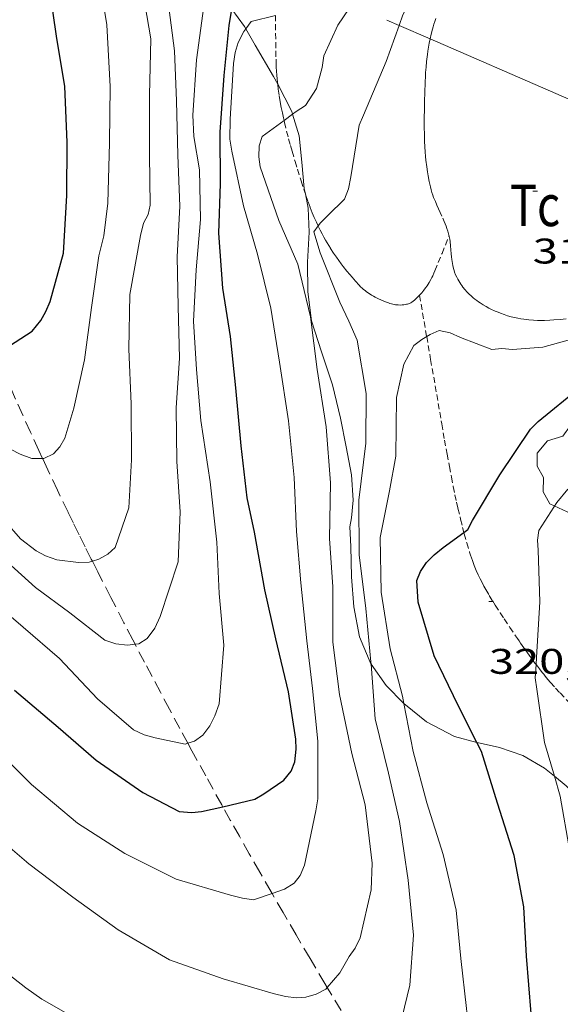
# Model space of a CAD drawing. Units: inches. Extents: x 451000 to 452005, y 4602499 to 4603001.
# Drawn here: x 451937 to 451960, y 4602917 to 4602958 of the extents above; entities that cross this region are included whole.
import ezdxf
from ezdxf.enums import TextEntityAlignment as Align

# ---------------------------------------------------------------- set-up
doc = ezdxf.new("R2010")
doc.units = ezdxf.units.IN
doc.header["$MEASUREMENT"] = 0
doc.linetypes.add('TRAZOS', pattern=[0.75, 0.5, -0.25])
doc.linetypes.add('TRAZOS2', pattern=[0.375, 0.25, -0.125])
for name, color, linetype, lineweight in [('ARBRE', 7, 'Continuous', 0), ('BOSC', 7, 'Continuous', 0), ('CORBA DE NIVELL', 7, 'Continuous', 0), ('CORBA MESTRA', 7, 'Continuous', 0), ('CORRIOL', 7, 'Continuous', 0), ('COTA ALTIMETRICA', 7, 'Continuous', 0), ('FILAT', 7, 'Continuous', 0), ('PARCEL-LA DE CONREU', 7, 'Continuous', 0), ('TORRENT-RIERA', 7, 'Continuous', 0)]:
    doc.layers.add(name, color=color, linetype=linetype, lineweight=lineweight)
doc.styles.add('Style-Arial', font='ARIAL.TTF')
doc.linetypes.add('bosc', pattern='A,-2.235,[9,dgnlstyle-mataro.shx,S=0.035752,R=0,X=0,Y=0],-2.235', length=4.47)
doc.linetypes.add('filat', pattern='A,0.25,[7,dgnlstyle-mataro.shx,S=0.008,R=0,X=0,Y=0],10.25', length=10.5)

# ---------------------------------------------------------------- blocks, each defined once
blk = doc.blocks.new('ARBRE')
at = {"color": 0, "linetype": 'ByBlock', "lineweight": -2, "flags": 128}
blk.add_lwpolyline([(-0.507, -1.872), (-1.415, -1.448), (-1.697, -0.94), (-1.675, -0.342), (-1.951, 0.138), (-1.943, 0.686), (-1.511, 1.208), (-0.871, 1.406), (-0.543, 1.846), (-0.027, 2.012), (0.541, 1.882), (0.933, 1.428), (1.495, 1.262), (1.921, 0.694), (1.969, 0.068), (1.593, -0.562), (1.593, -1.098), (1.229, -1.618), (0.505, -1.886), (-0.049, -1.762), (-0.507, -1.872)], dxfattribs=at)
blk = doc.blocks.new('COTA')
at = {"color": 0, "linetype": 'ByBlock', "lineweight": -2}
blk.add_line((0, 0), (0.2, 0), dxfattribs=at)

msp = doc.modelspace()

# ---------------------------------------------------------------- linework, layer by layer
at = {"layer": 'BOSC', "color": 3, "linetype": 'bosc', "lineweight": 20}
for points in [[(451945.758, 4602958.776, 320.279), (451946.285, 4602958.047, 320.568), (451946.341, 4602957.948, 320.624)], [(451946.341, 4602957.948, 320.624), (451946.741, 4602957.257, 321.016), (451947.518, 4602955.942, 321.864), (451947.691, 4602955.611, 322.065)], [(451947.691, 4602955.611, 322.065), (451948.288, 4602954.465, 322.761), (451948.32, 4602954.359, 322.803)], [(451948.32, 4602954.359, 322.803), (451948.593, 4602953.44, 323.177), (451948.706, 4602952.332, 323.561), (451948.812, 4602951.22, 323.929), (451948.857, 4602950.995, 324.011)], [(451948.857, 4602950.995, 324.011), (451948.977, 4602950.391, 324.233), (451949.012, 4602949.386, 324.465), (451948.948, 4602948.121, 324.689), (451948.955, 4602946.878, 324.865), (451949.118, 4602945.651, 325.009), (451949.54, 4602944.343, 325.073), (451949.996, 4602942.962, 325.081), (451950.332, 4602941.548, 325.081), (451950.579, 4602940.352, 325.081), (451950.794, 4602939.164, 325.089), (451950.876, 4602938.093, 325.097), (451950.795, 4602937.354, 325.089), (451950.735, 4602936.977, 325.089), (451950.771, 4602936.148, 325.089), (451950.804, 4602934.874, 325.089), (451950.905, 4602933.611, 325.081), (451951.135, 4602932.349, 325.161), (451951.619, 4602931.206, 325.585), (451951.629, 4602931.192, 325.592)], [(451951.629, 4602931.192, 325.592), (451952.258, 4602930.291, 326.089), (451953.004, 4602929.543, 326.558)], [(451953.004, 4602929.543, 326.558), (451953.071, 4602929.476, 326.601), (451953.963, 4602928.763, 327.097), (451955.144, 4602928.142, 327.865), (451956.085, 4602927.895, 328.415)], [(451956.085, 4602927.895, 328.415), (451956.101, 4602927.891, 328.425), (451957.035, 4602927.682, 328.937), (451958.016, 4602927.343, 329.385), (451958.933, 4602926.81, 329.649), (451959.354, 4602926.471, 329.755)], [(451959.354, 4602926.471, 329.755), (451959.848, 4602926.073, 329.881), (451960.672, 4602925.255, 330.217), (451961.368, 4602924.415, 330.678)]]:
    msp.add_polyline3d(points, dxfattribs=at)
at = {"layer": 'CORBA DE NIVELL', "color": 30, "linetype": 'Continuous', "lineweight": 0}
for points, elevation in [([(451967.165, 4602983.671), (451966.5, 4602982.338), (451965.556, 4602980.389), (451964.339, 4602978.688), (451963.057, 4602976.83), (451961.83, 4602975.115), (451960.405, 4602973.055), (451959.462, 4602971.152), (451958.173, 4602969.161), (451956.709, 4602967.521), (451955.273, 4602965.528), (451953.988, 4602963.419), (451952.882, 4602961.542), (451951.419, 4602959.867), (451950.228, 4602958.107), (451949.635, 4602956.813), (451949.561, 4602956.318), (451949.33, 4602955.437), (451948.86, 4602954.713), (451948.467, 4602954.467), (451948.32, 4602954.359)], 317), ([(451937.331, 4602976.604), (451937.278, 4602976.44), (451937.216, 4602976.035), (451937.252, 4602973.765), (451937.58, 4602971.774), (451938.015, 4602969.596), (451938.466, 4602967.39), (451939.104, 4602965.07), (451939.738, 4602962.563), (451940.13, 4602960.332), (451940.496, 4602958.114), (451940.626, 4602955.52), (451940.604, 4602953.142), (451940.538, 4602950.601), (451940.358, 4602949.232), (451940.151, 4602948.391), (451939.844, 4602946.219), (451939.543, 4602944.004), (451939.105, 4602941.978), (451938.723, 4602940.704), (451938.515, 4602940.344), (451938.236, 4602940.044), (451937.839, 4602939.851), (451937.782, 4602939.852)], 311), ([(451943.567, 4602950.475), (451943.484, 4602952.634), (451943.426, 4602954.91), (451943.346, 4602957.017), (451943.062, 4602959.19), (451942.798, 4602961.439), (451942.493, 4602963.6), (451942.329, 4602964.391)], 313), ([(451945.125, 4602936.335), (451944.837, 4602938.866), (451944.452, 4602941.453), (451944.262, 4602943.606), (451944.137, 4602945.631), (451944.254, 4602947.795), (451944.431, 4602949.921), (451944.392, 4602952.004), (451944.15, 4602953.416), (451944.11, 4602954.317), (451944.264, 4602956.642), (451944.571, 4602958.897), (451944.547, 4602959.418), (451944.459, 4602959.811), (451944.338, 4602960.456)], 314), ([(451941.94, 4602959.918), (451942.34, 4602957.526), (451942.29, 4602955.15), (451942.29, 4602952.638), (451942.316, 4602950.528), (451942.237, 4602950.122), (451942.036, 4602949.766), (451941.902, 4602949.246), (451941.46, 4602946.764), (451941.422, 4602944.461), (451941.518, 4602942.151), (451941.526, 4602939.8), (451941.422, 4602937.773), (451940.834, 4602936.103), (451940.525, 4602935.823), (451940.158, 4602935.611), (451939.879, 4602935.524)], 312), ([(451947.591, 4602958.514), (451946.573, 4602958.261), (451946.341, 4602957.948)], 316), ([(451946.341, 4602957.948), (451946.262, 4602957.84), (451946.018, 4602957.367), (451945.894, 4602956.955), (451945.826, 4602956.481), (451945.68, 4602954.143), (451945.666, 4602953.303), (451945.753, 4602952.799), (451946.247, 4602950.488), (451946.834, 4602948.463), (451947.405, 4602946.178), (451947.77, 4602943.913), (451948.145, 4602941.441), (451948.384, 4602939.058), (451948.482, 4602936.777), (451948.669, 4602934.613), (451948.916, 4602932.169), (451949.158, 4602930.165), (451949.381, 4602927.957), (451949.377, 4602925.516), (451949.291, 4602925.023), (451948.823, 4602922.73), (451948.638, 4602922.299), (451948.381, 4602921.976), (451947.973, 4602921.722), (451947.451, 4602921.538)], 316), ([(451949.394, 4602949.65), (451949.49, 4602949.783), (451949.805, 4602950.086), (451950.505, 4602950.776), (451950.673, 4602951.206), (451950.768, 4602951.713), (451951.122, 4602953.885), (451951.3, 4602954.311), (451952.263, 4602956.566), (451952.806, 4602958.091)], 318), ([(451947.958, 4602954.094), (451947.031, 4602953.417), (451946.915, 4602953.027), (451946.896, 4602952.563), (451946.947, 4602952.14), (451947.735, 4602949.879), (451948.541, 4602948.035), (451949.079, 4602945.823), (451949.349, 4602943.596), (451949.726, 4602941.181), (451949.918, 4602938.835), (451949.875, 4602936.492), (451950.012, 4602934.446), (451950.009, 4602932.116), (451950.292, 4602929.915), (451950.814, 4602927.426), (451951.37, 4602925.263), (451951.668, 4602922.811), (451951.624, 4602921.686), (451951.161, 4602919.673), (451950.95, 4602919.237), (451950.699, 4602918.889), (451950.307, 4602918.192), (451949.778, 4602917.58)], 317), ([(451948.32, 4602954.359), (451947.958, 4602954.094)], 317), ([(451953.968, 4602944.988), (451954.12, 4602945.076), (451954.497, 4602945.238), (451954.958, 4602945.144), (451955.392, 4602944.952), (451956.71, 4602944.446), (451957.137, 4602944.49), (451957.581, 4602944.441), (451958.865, 4602944.536), (451960.19, 4602944.913), (451961.376, 4602945.404), (451961.749, 4602945.702), (451962.06, 4602946.011), (451962.413, 4602946.28), (451963.12, 4602946.799), (451963.321, 4602947.155), (451963.443, 4602947.567), (451964.313, 4602949.853), (451965.202, 4602952.01), (451965.396, 4602952.678)], 319), ([(451951.629, 4602931.192), (451951.621, 4602931.292), (451951.404, 4602933.54), (451951.129, 4602935.793), (451951.113, 4602938.093), (451951.399, 4602940.493), (451951.423, 4602942.595), (451951.041, 4602944.841), (451950.688, 4602945.644), (451950.307, 4602946.431), (451949.476, 4602948.51), (451949.212, 4602949.401), (451949.394, 4602949.65)], 318), ([(451953.004, 4602929.543), (451952.944, 4602929.848), (451952.434, 4602931.835), (451952.044, 4602934.224), (451952.013, 4602936.534), (451952.404, 4602938.496), (451952.671, 4602939.953), (451952.702, 4602942.428), (451953.005, 4602943.823), (451953.427, 4602944.611), (451953.766, 4602944.872), (451953.968, 4602944.988)], 319), ([(451959.915, 4602938.56), (451959.455, 4602937.995), (451958.701, 4602936.821), (451958.633, 4602936.411), (451958.668, 4602935.998), (451958.741, 4602933.823), (451958.599, 4602931.478), (451958.578, 4602931.178)], 321), ([(451935.7, 4602936.021), (451937.48, 4602934.425), (451938.932, 4602933.351), (451940.398, 4602932.202), (451940.862, 4602932.055), (451941.361, 4602931.991), (451941.68, 4602932.032)], 313), ([(451935.249, 4602934.209), (451936.967, 4602932.753), (451938.488, 4602931.432), (451940.102, 4602929.74), (451941.607, 4602928.429), (451942.067, 4602928.224), (451942.53, 4602928.094), (451943.787, 4602927.822), (451943.907, 4602927.86)], 314), ([(451953.416, 4602919.783), (451953.194, 4602922.103), (451952.817, 4602924.564), (451952.354, 4602926.598), (451951.804, 4602928.894), (451951.629, 4602931.192)], 318), ([(451958.578, 4602931.178), (451958.539, 4602930.621), (451958.615, 4602930.138), (451958.939, 4602927.896), (451959.354, 4602926.471)], 321), ([(451954.677, 4602911.44), (451954.923, 4602911.877), (451955.823, 4602914.078), (451955.864, 4602914.583), (451955.644, 4602916.691), (451955.414, 4602918.803), (451955.209, 4602920.837), (451954.667, 4602923.184), (451953.977, 4602925.355), (451953.403, 4602927.517), (451953.004, 4602929.543)], 319), ([(451959.354, 4602926.471), (451959.595, 4602925.641), (451960, 4602923.307), (451960.283, 4602921.106), (451960.42, 4602919.06), (451960.3, 4602916.931), (451960.09, 4602915.119), (451959.884, 4602914.724), (451959.627, 4602913.873), (451959.601, 4602911.438), (451959.711, 4602909.136), (451959.698, 4602906.838), (451959.604, 4602906.442), (451959.422, 4602906.004), (451958.979, 4602905.204), (451958.619, 4602904.931), (451958.374, 4602904.789)], 321), ([(451935.057, 4602919.133), (451937.069, 4602917.569), (451937.743, 4602917.09), (451939.55, 4602916.055), (451941.596, 4602914.991), (451943.639, 4602913.981), (451945.582, 4602913.431), (451947.677, 4602913.163), (451949.835, 4602913.457), (451951.191, 4602913.797), (451951.569, 4602914.006), (451951.87, 4602914.245)], 318)]:
    msp.add_lwpolyline(points, dxfattribs=dict(at, elevation=elevation))
at = {"layer": 'CORBA DE NIVELL', "color": 30, "linetype": 'Continuous', "lineweight": 0, "flags": 128}
for points, elevation in [([(451952.806, 4602958.091), (451952.968, 4602958.544), (451953.158, 4602958.903), (451954.259, 4602961.044), (451954.385, 4602961.263)], 318), ([(451941.68, 4602932.032), (451941.834, 4602932.052), (451942.186, 4602932.274), (451942.508, 4602932.709), (451942.74, 4602933.203), (451943.49, 4602935.503), (451943.575, 4602937.612), (451943.445, 4602939.726), (451943.417, 4602941.982), (451943.545, 4602944.079), (451943.49, 4602946.255), (451943.454, 4602948.35), (451943.567, 4602950.475)], 313), ([(451937.782, 4602939.852), (451937.326, 4602939.86), (451936.835, 4602940.038), (451936.435, 4602940.251)], 311), ([(451939.879, 4602935.524), (451939.743, 4602935.482), (451939.291, 4602935.48), (451938.382, 4602935.583), (451937.902, 4602935.758), (451937.513, 4602935.968), (451936.845, 4602936.469), (451935.513, 4602937.991)], 312), ([(451943.907, 4602927.86), (451944.177, 4602927.945), (451944.538, 4602928.2), (451944.833, 4602928.601), (451945.044, 4602929.019), (451945.222, 4602929.528), (451945.414, 4602931.994), (451945.223, 4602934.166), (451945.125, 4602936.335)], 314), ([(451947.451, 4602921.538), (451946.668, 4602921.263), (451946.212, 4602921.333), (451945.698, 4602921.471), (451943.407, 4602922.143), (451941.246, 4602923.214), (451939.255, 4602924.503), (451937.312, 4602926.125), (451935.504, 4602927.927)], 316), ([(451949.778, 4602917.58), (451949.714, 4602917.507), (451949.311, 4602917.293), (451948.881, 4602917.174), (451948.481, 4602917.147), (451948.019, 4602917.194), (451947.492, 4602917.324), (451945.397, 4602917.944), (451943.134, 4602918.743), (451940.973, 4602920.008), (451939.055, 4602921.376), (451937.2, 4602922.781), (451935.523, 4602924.215)], 317), ([(451951.87, 4602914.245), (451952.24, 4602914.541), (451952.482, 4602914.921), (451952.714, 4602915.415), (451953.256, 4602917.677), (451953.416, 4602919.783)], 318)]:
    msp.add_lwpolyline(points, dxfattribs=dict(at, elevation=elevation))
at = {"layer": 'CORBA MESTRA', "color": 30, "linetype": 'Continuous', "lineweight": 30}
for points, elevation in [([(451935.803, 4602944.262), (451936.154, 4602944.449), (451937.349, 4602945.213), (451937.712, 4602945.672), (451937.915, 4602946.039), (451938.094, 4602946.465), (451938.657, 4602948.499), (451938.809, 4602950.924), (451938.821, 4602953.157), (451938.726, 4602955.531), (451938.375, 4602957.546), (451938.052, 4602959.788), (451937.824, 4602962.086), (451937.397, 4602964.075), (451936.812, 4602966.112), (451936.036, 4602968.223), (451935.244, 4602970.444), (451934.453, 4602972.741), (451933.784, 4602974.94), (451933.668, 4602976.167)], 310), ([(451948.469, 4602927.615), (451948.451, 4602928.03), (451948.145, 4602930.033), (451947.61, 4602932.255), (451947.145, 4602934.324), (451946.713, 4602936.753), (451946.397, 4602938.197), (451946.147, 4602940.389), (451945.929, 4602942.832), (451945.695, 4602944.997), (451945.372, 4602947.027), (451945.215, 4602949.348), (451945.277, 4602951.416), (451945.264, 4602953.598), (451945.429, 4602955.984), (451945.648, 4602958.087), (451945.758, 4602958.776)], 315), ([(451955.538, 4602936.743), (451955.709, 4602936.867), (451955.898, 4602937.244), (451957.058, 4602939.17), (451958.345, 4602941.086), (451958.666, 4602941.41), (451960.426, 4602942.842), (451962.165, 4602944.437), (451963.271, 4602945.786), (451964.156, 4602948.044), (451965.055, 4602950.152), (451965.769, 4602952.051), (451965.988, 4602952.471)], 320), ([(451956.085, 4602927.895), (451955.298, 4602929.452), (451954.29, 4602931.549), (451953.613, 4602933.809), (451953.548, 4602934.723), (451953.701, 4602935.098), (451953.958, 4602935.468), (451954.282, 4602935.803), (451954.658, 4602936.112), (451955.538, 4602936.743)], 320), ([(451936.596, 4602930.1), (451938.435, 4602928.547), (451940.035, 4602927.152), (451942.002, 4602925.793), (451943.537, 4602924.989), (451944.07, 4602924.946), (451944.484, 4602924.982), (451945.377, 4602925.192)], 315), ([(451957.347, 4602909.342), (451957.54, 4602909.888), (451958.147, 4602911.956), (451958.426, 4602914.353), (451958.366, 4602916.489), (451958.179, 4602918.894), (451958.064, 4602920.98), (451957.652, 4602923.134), (451956.953, 4602925.336), (451956.274, 4602927.521), (451956.085, 4602927.895)], 320)]:
    msp.add_lwpolyline(points, dxfattribs=dict(at, elevation=elevation))
at = {"layer": 'CORBA MESTRA', "color": 30, "linetype": 'Continuous', "lineweight": 30, "elevation": 315, "flags": 128}
msp.add_lwpolyline([(451945.377, 4602925.192), (451946.728, 4602925.511), (451947.109, 4602925.731), (451947.949, 4602926.308), (451948.256, 4602926.688), (451948.408, 4602927.081), (451948.469, 4602927.615)], dxfattribs=at)
at = {"layer": 'CORRIOL', "color": 7, "linetype": 'TRAZOS2', "lineweight": 0}
for points in [[(451947.591, 4602958.514, 316.018), (451947.619, 4602956.676, 316.48), (451947.622, 4602956.499, 316.524), (451947.629, 4602956.327, 316.566), (451947.639, 4602956.162, 316.605), (451947.651, 4602956.001, 316.642), (451947.665, 4602955.846, 316.677), (451947.68, 4602955.695, 316.711), (451947.691, 4602955.611, 316.73)], [(451947.691, 4602955.611, 316.73), (451947.716, 4602955.404, 316.774), (451947.756, 4602955.132, 316.831), (451947.798, 4602954.876, 316.883), (451947.842, 4602954.637, 316.931), (451947.887, 4602954.414, 316.975), (451947.932, 4602954.204, 317.015), (451947.958, 4602954.094, 317.037)], [(451947.958, 4602954.094, 317.037), (451947.977, 4602954.007, 317.053), (451948.066, 4602953.639, 317.122), (451948.15, 4602953.318, 317.182), (451948.228, 4602953.036, 317.234), (451948.298, 4602952.79, 317.28), (451948.426, 4602952.359, 317.361), (451948.525, 4602952.037, 317.422), (451948.678, 4602951.552, 317.517), (451948.833, 4602951.068, 317.616), (451948.857, 4602950.995, 317.632)], [(451948.857, 4602950.995, 317.632), (451948.878, 4602950.93, 317.645), (451948.969, 4602950.668, 317.704), (451949.059, 4602950.427, 317.762), (451949.147, 4602950.205, 317.817), (451949.233, 4602950, 317.87), (451949.318, 4602949.811, 317.92), (451949.394, 4602949.65, 317.964)], [(451949.394, 4602949.65, 317.964), (451949.401, 4602949.635, 317.968), (451949.482, 4602949.472, 318.012), (451949.56, 4602949.321, 318.055), (451949.636, 4602949.181, 318.094), (451949.709, 4602949.05, 318.131), (451949.78, 4602948.929, 318.165), (451949.919, 4602948.702, 318.229), (451950.046, 4602948.506, 318.284), (451950.162, 4602948.336, 318.331), (451950.268, 4602948.187, 318.371), (451950.363, 4602948.058, 318.405), (451950.449, 4602947.945, 318.434), (451950.605, 4602947.748, 318.484), (451950.727, 4602947.6, 318.519), (451950.821, 4602947.49, 318.545), (451950.966, 4602947.325, 318.582), (451951.117, 4602947.159, 318.616), (451951.185, 4602947.089, 318.629), (451951.25, 4602947.027, 318.64), (451951.312, 4602946.971, 318.649), (451951.372, 4602946.922, 318.657), (451951.429, 4602946.878, 318.663), (451951.538, 4602946.8, 318.673), (451951.636, 4602946.737, 318.68), (451951.722, 4602946.686, 318.685), (451951.799, 4602946.644, 318.689), (451951.936, 4602946.576, 318.697), (451952.04, 4602946.529, 318.703), (451952.197, 4602946.464, 318.714), (451952.356, 4602946.405, 318.728), (451952.421, 4602946.384, 318.735), (451952.484, 4602946.366, 318.741), (451952.544, 4602946.351, 318.748), (451952.602, 4602946.339, 318.754), (451952.657, 4602946.33, 318.76), (451952.762, 4602946.319, 318.771), (451952.854, 4602946.315, 318.782), (451952.935, 4602946.318, 318.791), (451953.005, 4602946.325, 318.798), (451953.066, 4602946.335, 318.805), (451953.118, 4602946.347, 318.811), (451953.163, 4602946.36, 318.816), (451953.241, 4602946.388, 318.825), (451953.297, 4602946.414, 318.831), (451953.338, 4602946.437, 318.835), (451953.397, 4602946.476, 318.842), (451953.453, 4602946.521, 318.848), (451953.529, 4602946.59, 318.856), (451953.597, 4602946.656, 318.863), (451953.658, 4602946.719, 318.869), (451953.666, 4602946.727, 318.87)], [(451953.666, 4602946.727, 318.87), (451953.713, 4602946.778, 318.874), (451953.763, 4602946.835, 318.878), (451953.851, 4602946.942, 318.884), (451953.924, 4602947.038, 318.886), (451953.983, 4602947.124, 318.887), (451954.033, 4602947.2, 318.886), (451954.074, 4602947.267, 318.883), (451954.143, 4602947.386, 318.876), (451954.19, 4602947.477, 318.867), (451954.224, 4602947.547, 318.859), (451954.273, 4602947.652, 318.843), (451954.318, 4602947.759, 318.824), (451954.615, 4602948.493, 318.677), (451954.913, 4602949.227, 318.53)], [(451953.666, 4602946.728, 318.87), (451953.666, 4602946.727, 318.871)], [(451953.666, 4602946.727, 318.871), (451953.968, 4602944.988, 319.1)], [(451953.968, 4602944.988, 319.1), (451954.135, 4602944.02, 319.227), (451954.605, 4602941.311, 319.584), (451954.723, 4602940.632, 319.67), (451954.828, 4602940.039, 319.741), (451954.924, 4602939.521, 319.799), (451955.01, 4602939.068, 319.849), (451955.089, 4602938.672, 319.892), (451955.161, 4602938.325, 319.928), (451955.227, 4602938.022, 319.96), (451955.287, 4602937.758, 319.988), (451955.396, 4602937.295, 320.036), (451955.484, 4602936.948, 320.072), (451955.538, 4602936.743, 320.094)], [(451955.538, 4602936.743, 320.094), (451955.552, 4602936.687, 320.1), (451955.66, 4602936.298, 320.141), (451955.775, 4602935.908, 320.184), (451955.813, 4602935.786, 320.197), (451955.853, 4602935.67, 320.21), (451955.893, 4602935.557, 320.222), (451955.976, 4602935.342, 320.244), (451956.059, 4602935.142, 320.265), (451956.143, 4602934.958, 320.283), (451956.225, 4602934.787, 320.3), (451956.305, 4602934.628, 320.316), (451956.383, 4602934.48, 320.331), (451956.458, 4602934.343, 320.345), (451956.603, 4602934.088, 320.371), (451956.735, 4602933.868, 320.393), (451956.854, 4602933.677, 320.414), (451957.066, 4602933.348, 320.45), (451957.228, 4602933.104, 320.479), (451957.473, 4602932.741, 320.525), (451957.717, 4602932.383, 320.576), (451957.792, 4602932.273, 320.595), (451957.862, 4602932.171, 320.618), (451957.928, 4602932.076, 320.643), (451957.99, 4602931.986, 320.669), (451958.107, 4602931.82, 320.723), (451958.21, 4602931.676, 320.776), (451958.392, 4602931.426, 320.875), (451958.531, 4602931.24, 320.95), (451958.578, 4602931.178, 320.975)], [(451958.578, 4602931.178, 320.975), (451958.636, 4602931.102, 321.005), (451958.716, 4602930.999, 321.044), (451958.838, 4602930.844, 321.097), (451958.9, 4602930.768, 321.122), (451958.962, 4602930.691, 321.144), (451959.077, 4602930.553, 321.182), (451959.187, 4602930.425, 321.218), (451959.399, 4602930.188, 321.286), (451959.588, 4602929.983, 321.345), (451959.925, 4602929.627, 321.446), (451960.178, 4602929.36, 321.52), (451960.366, 4602929.158, 321.574), (451960.506, 4602929.005, 321.614), (451960.711, 4602928.773, 321.672), (451960.811, 4602928.655, 321.7), (451960.909, 4602928.535, 321.728), (451961.155, 4602928.226, 321.796), (451961.367, 4602927.952, 321.855), (451961.549, 4602927.709, 321.905), (451961.705, 4602927.494, 321.948), (451961.84, 4602927.305, 321.986), (451961.915, 4602927.196, 322.009)]]:
    msp.add_polyline3d(points, dxfattribs=at)
at = {"layer": 'FILAT', "color": 7, "linetype": 'filat', "lineweight": 0}
for points, elevation in [([(451952.295, 4602958.314), (451952.806, 4602958.091)], 319.136), ([(451952.806, 4602958.091), (451954.109, 4602957.525)], 319.129), ([(451954.109, 4602957.525), (451964.711, 4602952.919), (451965.118, 4602952.776)], 319.111)]:
    msp.add_lwpolyline(points, dxfattribs=dict(at, elevation=elevation))
at = {"layer": 'PARCEL-LA DE CONREU', "color": 7, "linetype": 'TRAZOS', "lineweight": 0}
for points in [[(451954.347, 4602958.377, 318.347), (451954.307, 4602958.26, 318.352), (451954.271, 4602958.147, 318.359), (451954.238, 4602958.037, 318.367), (451954.208, 4602957.93, 318.376), (451954.154, 4602957.722, 318.396), (451954.11, 4602957.528, 318.418), (451954.109, 4602957.525, 318.419)], [(451954.109, 4602957.525, 318.419), (451954.074, 4602957.345, 318.442), (451954.044, 4602957.173, 318.465), (451954.018, 4602957.011, 318.488), (451953.997, 4602956.86, 318.51), (451953.964, 4602956.576, 318.552), (451953.941, 4602956.327, 318.588), (451953.925, 4602956.108, 318.618), (451953.914, 4602955.917, 318.643), (451953.906, 4602955.75, 318.662), (451953.899, 4602955.603, 318.678), (451953.891, 4602955.347, 318.7), (451953.885, 4602955.155, 318.713), (451953.882, 4602955.011, 318.719), (451953.877, 4602954.794, 318.723), (451953.873, 4602954.578, 318.72), (451953.867, 4602954.168, 318.707), (451953.867, 4602953.807, 318.695), (451953.872, 4602953.492, 318.685), (451953.881, 4602953.215, 318.676), (451953.893, 4602952.973, 318.667), (451953.907, 4602952.762, 318.66), (451953.923, 4602952.577, 318.654), (451953.939, 4602952.415, 318.648), (451953.973, 4602952.132, 318.638), (451954.004, 4602951.921, 318.631), (451954.03, 4602951.762, 318.625), (451954.075, 4602951.525, 318.617), (451954.127, 4602951.289, 318.608), (451954.159, 4602951.167, 318.604), (451954.192, 4602951.054, 318.599), (451954.227, 4602950.949, 318.595), (451954.262, 4602950.851, 318.592), (451954.333, 4602950.671, 318.584), (451954.399, 4602950.515, 318.578), (451954.643, 4602949.975, 318.557), (451954.702, 4602949.84, 318.551), (451954.785, 4602949.636, 318.544), (451954.823, 4602949.534, 318.54), (451954.859, 4602949.43, 318.536), (451954.893, 4602949.313, 318.532), (451954.919, 4602949.202, 318.53), (451954.939, 4602949.096, 318.528), (451954.954, 4602948.997, 318.527), (451954.976, 4602948.808, 318.527), (451955.004, 4602948.474, 318.528), (451955.016, 4602948.348, 318.529), (451955.028, 4602948.239, 318.53), (451955.041, 4602948.143, 318.531), (451955.054, 4602948.059, 318.531), (451955.068, 4602947.986, 318.531), (451955.097, 4602947.859, 318.531), (451955.123, 4602947.764, 318.531), (451955.146, 4602947.694, 318.531), (451955.186, 4602947.589, 318.53), (451955.234, 4602947.485, 318.528), (451955.275, 4602947.406, 318.526), (451955.317, 4602947.332, 318.525), (451955.36, 4602947.262, 318.523), (451955.403, 4602947.196, 318.521), (451955.447, 4602947.134, 318.519), (451955.49, 4602947.074, 318.517), (451955.579, 4602946.964, 318.514), (451955.668, 4602946.865, 318.51), (451955.754, 4602946.777, 318.506), (451955.839, 4602946.697, 318.503), (451955.921, 4602946.626, 318.499), (451956, 4602946.562, 318.496), (451956.076, 4602946.503, 318.493), (451956.149, 4602946.451, 318.49), (451956.219, 4602946.403, 318.488), (451956.353, 4602946.319, 318.483), (451956.474, 4602946.249, 318.479), (451956.582, 4602946.191, 318.475), (451956.677, 4602946.143, 318.472), (451956.848, 4602946.065, 318.468), (451956.979, 4602946.01, 318.464), (451957.077, 4602945.972, 318.462), (451957.227, 4602945.918, 318.459), (451957.378, 4602945.868, 318.456), (451957.531, 4602945.823, 318.454), (451957.674, 4602945.787, 318.452), (451957.809, 4602945.758, 318.451), (451957.937, 4602945.735, 318.449), (451958.056, 4602945.716, 318.448), (451958.168, 4602945.702, 318.448), (451958.273, 4602945.691, 318.447), (451958.471, 4602945.676, 318.446), (451958.644, 4602945.668, 318.445), (451958.795, 4602945.666, 318.444), (451958.927, 4602945.667, 318.443), (451959.158, 4602945.676, 318.441), (451959.33, 4602945.687, 318.439), (451959.588, 4602945.71, 318.436), (451959.844, 4602945.74, 318.432)]]:
    msp.add_polyline3d(points, dxfattribs=at)
at = {"layer": 'TORRENT-RIERA', "color": 5, "linetype": 'TRAZOS', "lineweight": 0}
for points in [[(451937.782, 4602939.852, 311.008), (451937.621, 4602940.197, 310.928), (451937.27, 4602940.961, 310.754), (451936.944, 4602941.68, 310.592), (451936.641, 4602942.355, 310.443), (451936.359, 4602942.989, 310.304), (451936.097, 4602943.585, 310.175), (451935.853, 4602944.145, 310.055), (451935.803, 4602944.262, 310.031)], [(451939.879, 4602935.524, 312.056), (451939.833, 4602935.615, 312.032), (451939.573, 4602936.133, 311.902), (451939.324, 4602936.636, 311.776), (451939.083, 4602937.124, 311.656), (451938.853, 4602937.598, 311.541), (451938.41, 4602938.518, 311.32), (451938.001, 4602939.383, 311.116), (451937.782, 4602939.852, 311.008)], [(451941.68, 4602932.032, 312.961), (451941.579, 4602932.223, 312.91), (451941.208, 4602932.936, 312.723), (451940.654, 4602934.007, 312.445), (451940.104, 4602935.081, 312.168), (451939.879, 4602935.524, 312.056)], [(451943.907, 4602927.86, 314.082), (451943.57, 4602928.48, 313.912), (451943.129, 4602929.299, 313.69), (451942.745, 4602930.016, 313.497), (451942.077, 4602931.276, 313.161), (451941.68, 4602932.032, 312.961)], [(451945.377, 4602925.192, 314.821), (451945.332, 4602925.273, 314.798), (451944.66, 4602926.484, 314.461), (451944.077, 4602927.547, 314.167), (451943.907, 4602927.86, 314.082)], [(451947.451, 4602921.538, 315.863), (451947.409, 4602921.61, 315.842), (451946.934, 4602922.436, 315.603), (451946.491, 4602923.213, 315.381), (451946.078, 4602923.943, 315.173), (451945.692, 4602924.629, 314.979), (451945.377, 4602925.192, 314.821)], [(451949.778, 4602917.58, 317.029), (451949.682, 4602917.74, 316.981), (451949.052, 4602918.799, 316.666), (451948.465, 4602919.794, 316.372), (451947.919, 4602920.73, 316.097), (451947.451, 4602921.538, 315.863)], [(451951.87, 4602914.245, 318.05), (451951.497, 4602914.81, 317.874), (451951.207, 4602915.257, 317.735), (451950.991, 4602915.595, 317.631), (451950.672, 4602916.103, 317.475), (451950.359, 4602916.615, 317.32), (451949.778, 4602917.58, 317.029)]]:
    msp.add_polyline3d(points, dxfattribs=at)

# ---------------------------------------------------------------- block references
at = {"layer": 'ARBRE', "color": 3, "linetype": 'Continuous', "lineweight": 0, "xscale": 1.000001550400009, "yscale": 1.000001550399986, "zscale": 1.0000015504, "rotation": 359.9995652666707}
msp.add_blockref('ARBRE', (451960.572, 4602939.393, 321.088), dxfattribs=at)
at = {"layer": 'COTA ALTIMETRICA', "color": 7, "linetype": 'Continuous', "lineweight": 0, "xscale": 1.000001550400009, "yscale": 1.000001550399986, "zscale": 1.0000015504, "rotation": 359.9995652666707}
for p in [(451958.438, 4602951.114, 318.528), (451956.59, 4602933.835, 320.504)]:
    msp.add_blockref('COTA', p, dxfattribs=at)

# ---------------------------------------------------------------- texts
at = {"layer": 'COTA ALTIMETRICA', "color": 7, "linetype": 'Continuous', "lineweight": 0, "style": 'Style-Arial', "width": 1.333331}
for s, p in [('318,53', (451958.438, 4602949.114, 318.528)), ('320,50', (451956.59, 4602931.835, 320.504))]:
    msp.add_text(s, height=1.05, rotation=359.9996, dxfattribs=at).set_placement(p, align=Align.TOP_LEFT)
at = {"layer": 'PARCEL-LA DE CONREU', "color": 3, "linetype": 'Continuous', "lineweight": 0, "style": 'Style-Arial', "width": 0.799998}
msp.add_text('Tc', height=1.75, rotation=359.9996, dxfattribs=at).set_placement((451958.532, 4602950.514, 318.536), align=Align.MIDDLE_CENTER)

doc.saveas('drawing.dxf')
